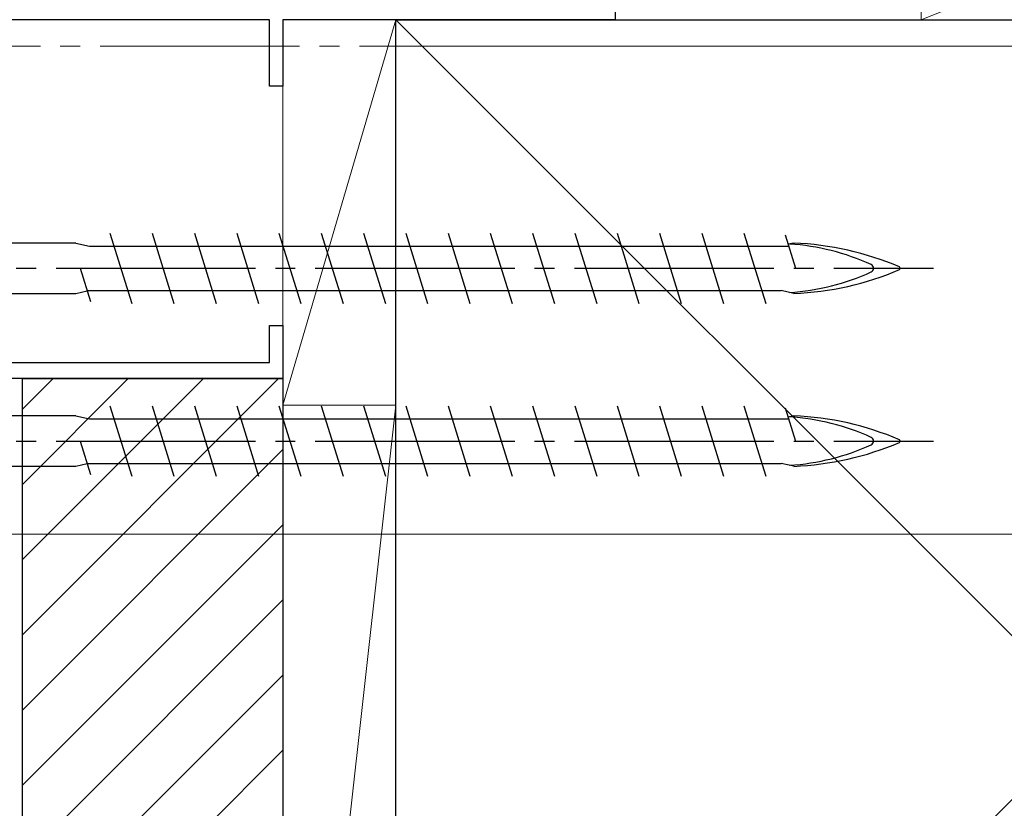
# Model space of a CAD drawing. Extents: x 105 to 1155, y 126 to 1689.
# Drawn here: x 849 to 923, y 741 to 801 of the extents above; entities that cross this region are included whole.
import ezdxf

# ---------------------------------------------------------------- set-up
doc = ezdxf.new("R2010")
doc.units = 0
doc.linetypes.add('YCENTER_1', pattern=[13, 10, -1, 1, -1])
for name, color, linetype, lineweight in [('YKK_11', 7, 'CONTINUOUS', 30), ('YKK_12', 2, 'CONTINUOUS', 13), ('YKK_13', 4, 'CONTINUOUS', 30), ('YKK_D', 6, 'CONTINUOUS', 13), ('YSS_K', 3, 'CONTINUOUS', 13), ('YSS_KE', 3, 'CONTINUOUS', 30)]:
    doc.layers.add(name, color=color, linetype=linetype, lineweight=lineweight)

msp = doc.modelspace()

# ---------------------------------------------------------------- linework, layer by layer
at = {"layer": 'YKK_11', "color": 4, "linetype": 'ByBlock', "lineweight": -2, "ltscale": 0.5}
for p, q in [((893.75, 802), (893.75, 800.7)), ((867.75, 800.7), (844.95, 800.7)), ((867.75, 795.7), (867.75, 800.7)), ((893.75, 800.7), (868.75, 800.7)), ((868.75, 800.7), (868.75, 795.7)), ((868.75, 795.7), (867.75, 795.7)), ((867.75, 774.9), (867.75, 777.7)), ((867.75, 777.7), (868.75, 777.7)), ((868.75, 777.7), (868.75, 773.7)), ((844.95, 774.9), (867.75, 774.9)), ((868.75, 773.7), (843.75, 773.7))]:
    msp.add_line(p, q, dxfattribs=at)
at = {"layer": 'YKK_12', "linetype": 'YCENTER_1', "ltscale": 1.5}
msp.add_line((1143.004, 798.7, 0), (106.698, 798.7, 0), dxfattribs=at)
at = {"layer": 'YKK_13', "ltscale": 1.5}
for p, q in [((855.733, 784.65), (857.375, 779.35)), ((858.913, 784.65), (860.555, 779.35)), ((862.093, 784.65), (863.735, 779.35)), ((865.273, 784.65), (866.915, 779.35)), ((868.453, 784.65), (870.095, 779.35)), ((871.633, 784.65), (873.275, 779.35)), ((874.813, 784.65), (876.455, 779.35)), ((877.993, 784.65), (879.635, 779.35)), ((881.173, 784.65), (882.815, 779.35)), ((884.353, 784.65), (885.995, 779.35)), ((887.533, 784.65), (889.175, 779.35)), ((890.713, 784.65), (892.355, 779.35)), ((893.893, 784.65), (895.535, 779.35)), ((897.073, 784.65), (898.715, 779.35)), ((900.253, 784.65), (901.895, 779.35)), ((903.433, 784.65), (905.075, 779.35)), ((906.532, 784.511), (907.31, 782)), ((853.184, 783.9), (819.063, 783.9)), ((853.184, 783.9), (854.199, 783.675)), ((854.199, 783.675), (856.035, 783.675)), ((856.035, 783.675), (906.791, 783.675)), ((907.184, 783.9), (906.751, 783.806)), ((853.497, 782), (854.275, 779.489)), ((819.2, 780.1), (853.184, 780.1)), ((853.184, 780.1), (854.022, 780.304)), ((854.016, 780.325), (906.234, 780.325)), ((907.184, 780.1), (906.234, 780.325)), ((855.733, 771.65), (857.375, 766.35)), ((858.913, 771.65), (860.555, 766.35)), ((862.093, 771.65), (863.735, 766.35)), ((865.273, 771.65), (866.915, 766.35)), ((868.453, 771.65), (870.095, 766.35)), ((871.633, 771.65), (873.275, 766.35)), ((874.813, 771.65), (876.455, 766.35)), ((877.993, 771.65), (879.635, 766.35)), ((881.173, 771.65), (882.815, 766.35)), ((884.353, 771.65), (885.995, 766.35)), ((887.533, 771.65), (889.175, 766.35)), ((890.713, 771.65), (892.355, 766.35)), ((893.893, 771.65), (895.535, 766.35)), ((897.073, 771.65), (898.715, 766.35)), ((900.253, 771.65), (901.895, 766.35)), ((903.433, 771.65), (905.075, 766.35)), ((906.532, 771.511), (907.31, 769)), ((853.184, 770.9), (819.063, 770.9)), ((853.184, 770.9), (854.199, 770.675)), ((854.199, 770.675), (856.035, 770.675)), ((856.035, 770.675), (906.791, 770.675)), ((907.184, 770.9), (906.751, 770.806)), ((853.497, 769), (854.275, 766.489)), ((854.016, 767.325), (906.234, 767.325)), ((907.184, 767.1), (906.234, 767.325)), ((819.2, 767.1), (853.184, 767.1)), ((853.184, 767.1), (854.022, 767.304))]:
    msp.add_line(p, q, dxfattribs=at)
at = {"layer": 'YKK_13', "linetype": 'YCENTER_1', "ltscale": 1.5}
for p, q in [((812.684, 782), (917.683, 782)), ((812.684, 769), (917.683, 769))]:
    msp.add_line(p, q, dxfattribs=at)
at = {"layer": 'YKK_13', "ltscale": 1.5}
for centre, radius, start, end in [((905.68, 766.115), 17.748, 65.60689, 86.19629), ((906.237, 761.284), 22.635, 66.89336, 87.60385), ((912.872, 782), 0.312, 296.38444, 63.61556), ((905.68, 797.884), 17.748, 273.82521, 294.39311), ((906.237, 802.715), 22.635, 272.39615, 293.10664), ((915.067, 782), 0.117, 297.35017, 62.64983), ((905.68, 753.115), 17.748, 65.60689, 86.19629), ((906.237, 748.284), 22.635, 66.89336, 87.60385), ((906.237, 789.715), 22.635, 272.39615, 293.10664), ((912.872, 769), 0.312, 296.38444, 63.61556), ((915.067, 769), 0.117, 297.35017, 62.64983), ((905.68, 784.884), 17.748, 273.82521, 294.39311)]:
    msp.add_arc(centre, radius, start, end, dxfattribs=at)
at = {"layer": 'YKK_D', "ltscale": 1.5}
for p, q in [((878.25, 798.7), (1092.25, 798.7)), ((878.25, 798.7), (1092.25, 798.7)), ((821.35, 762), (1092.25, 762)), ((821.35, 762), (1092.25, 762))]:
    msp.add_line(p, q, dxfattribs=at)
at = {"layer": 'YSS_K', "ltscale": 1.5}
for p, q in [((916.75, 800.7), (961.75, 818.7)), ((916.75, 818.7), (916.75, 800.7)), ((916.75, 800.7), (961.75, 800.7))]:
    msp.add_line(p, q, dxfattribs=at)
at = {"layer": 'YSS_K'}
for p, q in [((877.25, 800.7), (868.75, 771.7)), ((877.25, 800.7), (868.75, 800.7)), ((868.75, 800.7), (868.75, 771.7)), ((877.25, 800.7), (982.25, 695.7)), ((982.25, 800.7), (877.25, 695.7)), ((877.25, 800.7), (1047.25, 800.7)), ((877.25, 771.7), (877.25, 800.7)), ((877.25, 771.7), (868.75, 695.7)), ((868.75, 771.7), (877.25, 771.7)), ((868.75, 771.7), (877.25, 771.7)), ((868.75, 695.7), (868.75, 771.7)), ((877.25, 771.7), (877.25, 695.7))]:
    msp.add_line(p, q, dxfattribs=at)
at = {"layer": 'YSS_K', "linetype": 'Continuous'}
for p, q in [((849.15, 771.393), (851.457, 773.7)), ((849.15, 765.736), (857.114, 773.7)), ((849.15, 760.079), (862.771, 773.7)), ((849.15, 754.422), (868.428, 773.7)), ((849.15, 748.766), (868.75, 768.366)), ((849.15, 743.109), (868.75, 762.709)), ((849.15, 737.452), (868.75, 757.052)), ((849.15, 731.795), (868.75, 751.395)), ((849.15, 726.138), (868.75, 745.738))]:
    msp.add_line(p, q, dxfattribs=at)
at = {"layer": 'YSS_KE'}
for p, q in [((877.25, 800.7), (982.25, 800.7)), ((877.25, 695.7), (877.25, 800.7))]:
    msp.add_line(p, q, dxfattribs=at)
at = {"layer": 'YSS_KE', "linetype": 'ByBlock', "lineweight": -2, "ltscale": 0.5}
for p, q in [((849.15, 673.7), (849.15, 773.7)), ((849.15, 773.7), (868.75, 773.7)), ((868.75, 773.7), (868.75, 671.7))]:
    msp.add_line(p, q, dxfattribs=at)

doc.saveas('drawing.dxf')
